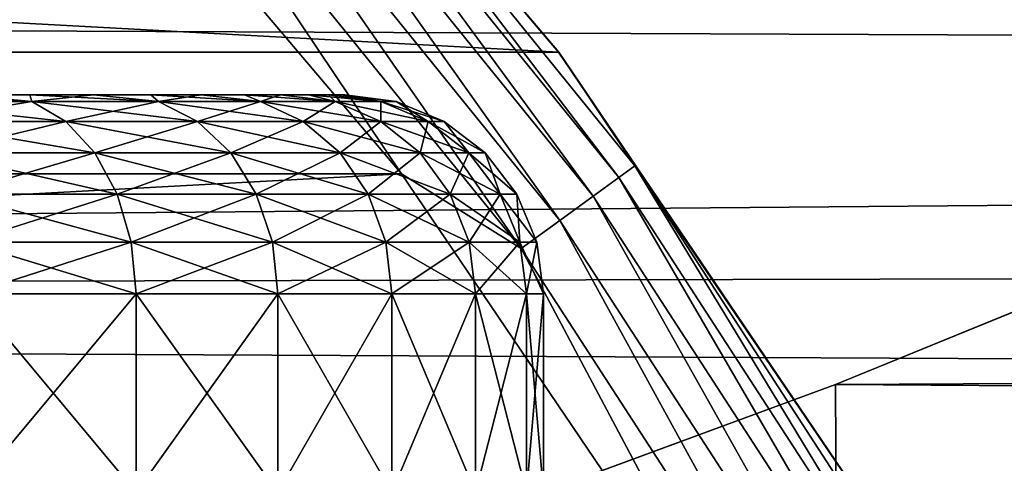
# Model space of a CAD drawing. Units: millimetres. Extents: x -107 to 147, y -45 to 32.
# Drawn here: x -52 to -47, y 17 to 19 of the extents above; entities that cross this region are included whole.
import ezdxf

# ---------------------------------------------------------------- set-up
doc = ezdxf.new("R2010")
doc.units = ezdxf.units.MM
doc.header["$LTSCALE"] = 81.481481
for name, color, linetype in [('112', 7, 'CONTINUOUS'), ('113', 7, 'CONTINUOUS'), ('14', 7, 'CONTINUOUS'), ('283', 7, 'CONTINUOUS'), ('284', 7, 'CONTINUOUS'), ('285', 7, 'CONTINUOUS'), ('287', 7, 'CONTINUOUS'), ('313', 7, 'CONTINUOUS'), ('84', 7, 'CONTINUOUS'), ('85', 7, 'CONTINUOUS'), ('86', 7, 'CONTINUOUS'), ('87', 7, 'CONTINUOUS'), ('9', 7, 'CONTINUOUS')]:
    doc.layers.add(name, color=color, linetype=linetype)

msp = doc.modelspace()

# ---------------------------------------------------------------- linework, layer by layer
at = {"layer": '112', "color": 7, "linetype": 'CONTINUOUS', "true_color": 0xaaaaaa}
for points in [[(-53.1218, 18.9662, 3.0627), (-52.7354, 19, 2.4135), (-52.3751, 18.9662, 2.4249), (-53.1218, 18.9662, 3.0627)], [(-52.7354, 19, 2.4135), (-52.3848, 19, 2.0627), (-52.3751, 18.9662, 2.4249), (-52.7354, 19, 2.4135)], [(-52.3848, 19, 2.0627), (-52.0643, 19, 1.6841), (-52.3751, 18.9662, 2.4249), (-52.3848, 19, 2.0627)], [(-52.3751, 18.9662, 2.4249), (-52.0643, 19, 1.6841), (-51.7373, 18.9662, 1.6782), (-52.3751, 18.9662, 2.4249)], [(-52.0643, 19, 1.6841), (-51.7761, 19, 1.2804), (-51.7373, 18.9662, 1.6782), (-52.0643, 19, 1.6841)], [(-51.7761, 19, 1.2804), (-51.5224, 19, 0.8542), (-51.7373, 18.9662, 1.6782), (-51.7761, 19, 1.2804)], [(-51.7373, 18.9662, 1.6782), (-51.5224, 19, 0.8542), (-51.2243, 18.9662, 0.841), (-51.7373, 18.9662, 1.6782)], [(-51.5224, 19, 0.8542), (-51.3046, 19, 0.4084), (-51.2243, 18.9662, 0.841), (-51.5224, 19, 0.8542)], [(-51.3046, 19, 0.4084), (-51.1245, 19, -0.0536), (-51.2243, 18.9662, 0.841), (-51.3046, 19, 0.4084)], [(-51.2243, 18.9662, 0.841), (-51.1245, 19, -0.0536), (-50.8485, 18.9662, -0.0662), (-51.2243, 18.9662, 0.841)], [(-51.1245, 19, -0.0536), (-50.9831, 19, -0.529), (-50.8485, 18.9662, -0.0662), (-51.1245, 19, -0.0536)], [(-50.9831, 19, -0.529), (-50.8815, 19, -1.0147), (-50.8485, 18.9662, -0.0662), (-50.9831, 19, -0.529)], [(-50.8815, 19, -1.0147), (-50.8203, 19, -1.5066), (-50.6192, 18.9662, -1.0211), (-50.8815, 19, -1.0147)], [(-50.8485, 18.9662, -0.0662), (-50.8815, 19, -1.0147), (-50.6192, 18.9662, -1.0211), (-50.8485, 18.9662, -0.0662)], [(-50.8203, 19, -1.5066), (-50.8, 19, -2), (-50.6192, 18.9662, -1.0211), (-50.8203, 19, -1.5066)], [(-50.6192, 18.9662, -1.0211), (-50.8, 19, -2), (-50.5422, 18.9662, -2), (-50.6192, 18.9662, -1.0211)], [(-53.1218, 18.9662, 3.0627), (-52.3751, 18.9662, 2.4249), (-52.9798, 18.8664, 3.2581), (-53.1218, 18.9662, 3.0627)], [(-52.9798, 18.8664, 3.2581), (-52.3751, 18.9662, 2.4249), (-52.2043, 18.8664, 2.5957), (-52.9798, 18.8664, 3.2581)], [(-52.3751, 18.9662, 2.4249), (-51.7373, 18.9662, 1.6782), (-52.2043, 18.8664, 2.5957), (-52.3751, 18.9662, 2.4249)], [(-52.2043, 18.8664, 2.5957), (-51.7373, 18.9662, 1.6782), (-51.5419, 18.8664, 1.8202), (-52.2043, 18.8664, 2.5957)], [(-51.7373, 18.9662, 1.6782), (-51.2243, 18.9662, 0.841), (-51.5419, 18.8664, 1.8202), (-51.7373, 18.9662, 1.6782)], [(-51.5419, 18.8664, 1.8202), (-51.2243, 18.9662, 0.841), (-51.0091, 18.8664, 0.9506), (-51.5419, 18.8664, 1.8202)], [(-51.2243, 18.9662, 0.841), (-50.8485, 18.9662, -0.0662), (-51.0091, 18.8664, 0.9506), (-51.2243, 18.9662, 0.841)], [(-51.0091, 18.8664, 0.9506), (-50.8485, 18.9662, -0.0662), (-50.6188, 18.8664, 0.0084), (-51.0091, 18.8664, 0.9506)], [(-50.8485, 18.9662, -0.0662), (-50.6192, 18.9662, -1.0211), (-50.6188, 18.8664, 0.0084), (-50.8485, 18.9662, -0.0662)], [(-50.6192, 18.9662, -1.0211), (-50.5422, 18.9662, -2), (-50.3807, 18.8664, -0.9833), (-50.6192, 18.9662, -1.0211)], [(-50.6188, 18.8664, 0.0084), (-50.6192, 18.9662, -1.0211), (-50.3807, 18.8664, -0.9833), (-50.6188, 18.8664, 0.0084)], [(-50.3807, 18.8664, -0.9833), (-50.5422, 18.9662, -2), (-50.3007, 18.8664, -2), (-50.3807, 18.8664, -0.9833)], [(-52.9798, 18.8664, 3.2581), (-52.2043, 18.8664, 2.5957), (-52.8579, 18.7075, 3.4259), (-52.9798, 18.8664, 3.2581)], [(-52.8579, 18.7075, 3.4259), (-52.2043, 18.8664, 2.5957), (-52.0576, 18.7075, 2.7424), (-52.8579, 18.7075, 3.4259)], [(-52.2043, 18.8664, 2.5957), (-51.5419, 18.8664, 1.8202), (-52.0576, 18.7075, 2.7424), (-52.2043, 18.8664, 2.5957)], [(-52.0576, 18.7075, 2.7424), (-51.5419, 18.8664, 1.8202), (-51.3741, 18.7075, 1.9421), (-52.0576, 18.7075, 2.7424)], [(-51.5419, 18.8664, 1.8202), (-51.0091, 18.8664, 0.9506), (-51.3741, 18.7075, 1.9421), (-51.5419, 18.8664, 1.8202)], [(-51.3741, 18.7075, 1.9421), (-51.0091, 18.8664, 0.9506), (-50.8243, 18.7075, 1.0448), (-51.3741, 18.7075, 1.9421)], [(-51.0091, 18.8664, 0.9506), (-50.6188, 18.8664, 0.0084), (-50.8243, 18.7075, 1.0448), (-51.0091, 18.8664, 0.9506)], [(-50.8243, 18.7075, 1.0448), (-50.6188, 18.8664, 0.0084), (-50.4215, 18.7075, 0.0725), (-50.8243, 18.7075, 1.0448)], [(-50.6188, 18.8664, 0.0084), (-50.3807, 18.8664, -0.9833), (-50.4215, 18.7075, 0.0725), (-50.6188, 18.8664, 0.0084)], [(-50.4215, 18.7075, 0.0725), (-50.3807, 18.8664, -0.9833), (-50.1758, 18.7075, -0.9508), (-50.4215, 18.7075, 0.0725)], [(-50.3807, 18.8664, -0.9833), (-50.3007, 18.8664, -2), (-50.1758, 18.7075, -0.9508), (-50.3807, 18.8664, -0.9833)], [(-50.1758, 18.7075, -0.9508), (-50.3007, 18.8664, -2), (-50.0933, 18.7075, -2), (-50.1758, 18.7075, -0.9508)], [(-52.8579, 18.7075, 3.4259), (-52.0576, 18.7075, 2.7424), (-52.7643, 18.5002, 3.5546), (-52.8579, 18.7075, 3.4259)], [(-52.7643, 18.5002, 3.5546), (-52.0576, 18.7075, 2.7424), (-51.9451, 18.5002, 2.8549), (-52.7643, 18.5002, 3.5546)], [(-52.0576, 18.7075, 2.7424), (-51.3741, 18.7075, 1.9421), (-51.9451, 18.5002, 2.8549), (-52.0576, 18.7075, 2.7424)], [(-51.9451, 18.5002, 2.8549), (-51.3741, 18.7075, 1.9421), (-51.2454, 18.5002, 2.0357), (-51.9451, 18.5002, 2.8549)], [(-51.3741, 18.7075, 1.9421), (-50.8243, 18.7075, 1.0448), (-51.2454, 18.5002, 2.0357), (-51.3741, 18.7075, 1.9421)], [(-51.2454, 18.5002, 2.0357), (-50.8243, 18.7075, 1.0448), (-50.6824, 18.5002, 1.1171), (-51.2454, 18.5002, 2.0357)], [(-50.8243, 18.7075, 1.0448), (-50.4215, 18.7075, 0.0725), (-50.6824, 18.5002, 1.1171), (-50.8243, 18.7075, 1.0448)], [(-50.6824, 18.5002, 1.1171), (-50.4215, 18.7075, 0.0725), (-50.2701, 18.5002, 0.1217), (-50.6824, 18.5002, 1.1171)], [(-50.4215, 18.7075, 0.0725), (-50.1758, 18.7075, -0.9508), (-50.2701, 18.5002, 0.1217), (-50.4215, 18.7075, 0.0725)], [(-50.2701, 18.5002, 0.1217), (-50.1758, 18.7075, -0.9508), (-50.0186, 18.5002, -0.9259), (-50.2701, 18.5002, 0.1217)], [(-50.1758, 18.7075, -0.9508), (-50.0933, 18.7075, -2), (-50.0186, 18.5002, -0.9259), (-50.1758, 18.7075, -0.9508)], [(-50.0186, 18.5002, -0.9259), (-50.0933, 18.7075, -2), (-49.9341, 18.5002, -2), (-50.0186, 18.5002, -0.9259)], [(-52.7643, 18.5002, 3.5546), (-51.9451, 18.5002, 2.8549), (-52.7055, 18.2588, 3.6356), (-52.7643, 18.5002, 3.5546)], [(-52.7055, 18.2588, 3.6356), (-51.9451, 18.5002, 2.8549), (-51.8743, 18.2588, 2.9257), (-52.7055, 18.2588, 3.6356)], [(-51.9451, 18.5002, 2.8549), (-51.2454, 18.5002, 2.0357), (-51.8743, 18.2588, 2.9257), (-51.9451, 18.5002, 2.8549)], [(-51.8743, 18.2588, 2.9257), (-51.2454, 18.5002, 2.0357), (-51.1644, 18.2588, 2.0945), (-51.8743, 18.2588, 2.9257)], [(-51.2454, 18.5002, 2.0357), (-50.6824, 18.5002, 1.1171), (-51.1644, 18.2588, 2.0945), (-51.2454, 18.5002, 2.0357)], [(-51.1644, 18.2588, 2.0945), (-50.6824, 18.5002, 1.1171), (-50.5933, 18.2588, 1.1625), (-51.1644, 18.2588, 2.0945)], [(-50.6824, 18.5002, 1.1171), (-50.2701, 18.5002, 0.1217), (-50.5933, 18.2588, 1.1625), (-50.6824, 18.5002, 1.1171)], [(-50.5933, 18.2588, 1.1625), (-50.2701, 18.5002, 0.1217), (-50.175, 18.2588, 0.1526), (-50.5933, 18.2588, 1.1625)], [(-50.2701, 18.5002, 0.1217), (-50.0186, 18.5002, -0.9259), (-50.175, 18.2588, 0.1526), (-50.2701, 18.5002, 0.1217)], [(-50.175, 18.2588, 0.1526), (-50.0186, 18.5002, -0.9259), (-49.9198, 18.2588, -0.9103), (-50.175, 18.2588, 0.1526)], [(-50.0186, 18.5002, -0.9259), (-49.9341, 18.5002, -2), (-49.9198, 18.2588, -0.9103), (-50.0186, 18.5002, -0.9259)], [(-49.9198, 18.2588, -0.9103), (-49.9341, 18.5002, -2), (-49.8341, 18.2588, -2), (-49.9198, 18.2588, -0.9103)], [(-52.6855, 18, 3.6631), (-52.7055, 18.2588, 3.6356), (-51.8743, 18.2588, 2.9257), (-52.6855, 18, 3.6631)], [(-51.8503, 18, 2.9497), (-52.6855, 18, 3.6631), (-51.8743, 18.2588, 2.9257), (-51.8503, 18, 2.9497)], [(-51.8503, 18, 2.9497), (-51.8743, 18.2588, 2.9257), (-51.1644, 18.2588, 2.0945), (-51.8503, 18, 2.9497)], [(-51.1369, 18, 2.1145), (-51.8503, 18, 2.9497), (-51.1644, 18.2588, 2.0945), (-51.1369, 18, 2.1145)], [(-51.1369, 18, 2.1145), (-51.1644, 18.2588, 2.0945), (-50.5933, 18.2588, 1.1625), (-51.1369, 18, 2.1145)], [(-50.563, 18, 1.1779), (-51.1369, 18, 2.1145), (-50.5933, 18.2588, 1.1625), (-50.563, 18, 1.1779)], [(-50.563, 18, 1.1779), (-50.5933, 18.2588, 1.1625), (-50.175, 18.2588, 0.1526), (-50.563, 18, 1.1779)], [(-50.1426, 18, 0.1631), (-50.563, 18, 1.1779), (-50.175, 18.2588, 0.1526), (-50.1426, 18, 0.1631)], [(-50.1426, 18, 0.1631), (-50.175, 18.2588, 0.1526), (-49.9198, 18.2588, -0.9103), (-50.1426, 18, 0.1631)], [(-49.8862, 18, -0.905), (-50.1426, 18, 0.1631), (-49.9198, 18.2588, -0.9103), (-49.8862, 18, -0.905)], [(-49.8862, 18, -0.905), (-49.9198, 18.2588, -0.9103), (-49.8341, 18.2588, -2), (-49.8862, 18, -0.905)], [(-49.8, 18, -2), (-49.8862, 18, -0.905), (-49.8341, 18.2588, -2), (-49.8, 18, -2)]]:
    msp.add_3dface(points, dxfattribs=at)
at = {"layer": '113', "color": 7, "linetype": 'CONTINUOUS', "true_color": 0xaaaaaa}
for points in [[(-52.3751, 18.9662, -6.4249), (-53.1139, 19, -6.7342), (-53.1218, 18.9662, -7.0627), (-52.3751, 18.9662, -6.4249)], [(-52.7354, 19, -6.4135), (-53.1139, 19, -6.7342), (-52.3751, 18.9662, -6.4249), (-52.7354, 19, -6.4135)], [(-52.3848, 19, -6.0627), (-52.7354, 19, -6.4135), (-52.3751, 18.9662, -6.4249), (-52.3848, 19, -6.0627)], [(-52.0643, 19, -5.6841), (-52.3848, 19, -6.0627), (-51.7373, 18.9662, -5.6782), (-52.0643, 19, -5.6841)], [(-51.7373, 18.9662, -5.6782), (-52.3848, 19, -6.0627), (-52.3751, 18.9662, -6.4249), (-51.7373, 18.9662, -5.6782)], [(-51.7761, 19, -5.2804), (-52.0643, 19, -5.6841), (-51.7373, 18.9662, -5.6782), (-51.7761, 19, -5.2804)], [(-51.5224, 19, -4.8542), (-51.7761, 19, -5.2804), (-51.2243, 18.9662, -4.841), (-51.5224, 19, -4.8542)], [(-51.2243, 18.9662, -4.841), (-51.7761, 19, -5.2804), (-51.7373, 18.9662, -5.6782), (-51.2243, 18.9662, -4.841)], [(-51.3046, 19, -4.4084), (-51.5224, 19, -4.8542), (-51.2243, 18.9662, -4.841), (-51.3046, 19, -4.4084)], [(-51.1245, 19, -3.9464), (-51.3046, 19, -4.4084), (-50.8485, 18.9662, -3.9338), (-51.1245, 19, -3.9464)], [(-50.8485, 18.9662, -3.9338), (-51.3046, 19, -4.4084), (-51.2243, 18.9662, -4.841), (-50.8485, 18.9662, -3.9338)], [(-50.9831, 19, -3.471), (-51.1245, 19, -3.9464), (-50.8485, 18.9662, -3.9338), (-50.9831, 19, -3.471)], [(-50.8815, 19, -2.9853), (-50.9831, 19, -3.471), (-50.6192, 18.9662, -2.9789), (-50.8815, 19, -2.9853)], [(-50.6192, 18.9662, -2.9789), (-50.9831, 19, -3.471), (-50.8485, 18.9662, -3.9338), (-50.6192, 18.9662, -2.9789)], [(-50.8203, 19, -2.4934), (-50.8815, 19, -2.9853), (-50.6192, 18.9662, -2.9789), (-50.8203, 19, -2.4934)], [(-50.8, 19, -2), (-50.8203, 19, -2.4934), (-50.5422, 18.9662, -2), (-50.8, 19, -2)], [(-50.5422, 18.9662, -2), (-50.8203, 19, -2.4934), (-50.6192, 18.9662, -2.9789), (-50.5422, 18.9662, -2)], [(-52.3751, 18.9662, -6.4249), (-53.1218, 18.9662, -7.0627), (-52.2043, 18.8664, -6.5957), (-52.3751, 18.9662, -6.4249)], [(-52.2043, 18.8664, -6.5957), (-53.1218, 18.9662, -7.0627), (-52.9798, 18.8664, -7.2581), (-52.2043, 18.8664, -6.5957)], [(-51.7373, 18.9662, -5.6782), (-52.3751, 18.9662, -6.4249), (-51.5419, 18.8664, -5.8202), (-51.7373, 18.9662, -5.6782)], [(-51.5419, 18.8664, -5.8202), (-52.3751, 18.9662, -6.4249), (-52.2043, 18.8664, -6.5957), (-51.5419, 18.8664, -5.8202)], [(-51.2243, 18.9662, -4.841), (-51.7373, 18.9662, -5.6782), (-51.0091, 18.8664, -4.9506), (-51.2243, 18.9662, -4.841)], [(-51.0091, 18.8664, -4.9506), (-51.7373, 18.9662, -5.6782), (-51.5419, 18.8664, -5.8202), (-51.0091, 18.8664, -4.9506)], [(-50.8485, 18.9662, -3.9338), (-51.2243, 18.9662, -4.841), (-50.6188, 18.8664, -4.0084), (-50.8485, 18.9662, -3.9338)], [(-50.6188, 18.8664, -4.0084), (-51.2243, 18.9662, -4.841), (-51.0091, 18.8664, -4.9506), (-50.6188, 18.8664, -4.0084)], [(-50.6192, 18.9662, -2.9789), (-50.8485, 18.9662, -3.9338), (-50.3807, 18.8664, -3.0167), (-50.6192, 18.9662, -2.9789)], [(-50.3807, 18.8664, -3.0167), (-50.8485, 18.9662, -3.9338), (-50.6188, 18.8664, -4.0084), (-50.3807, 18.8664, -3.0167)], [(-50.3007, 18.8664, -2), (-50.5422, 18.9662, -2), (-50.6192, 18.9662, -2.9789), (-50.3007, 18.8664, -2)], [(-50.3007, 18.8664, -2), (-50.6192, 18.9662, -2.9789), (-50.3807, 18.8664, -3.0167), (-50.3007, 18.8664, -2)], [(-52.2043, 18.8664, -6.5957), (-52.9798, 18.8664, -7.2581), (-52.0576, 18.7075, -6.7424), (-52.2043, 18.8664, -6.5957)], [(-52.0576, 18.7075, -6.7424), (-52.9798, 18.8664, -7.2581), (-52.8579, 18.7075, -7.4259), (-52.0576, 18.7075, -6.7424)], [(-51.5419, 18.8664, -5.8202), (-52.2043, 18.8664, -6.5957), (-51.3741, 18.7075, -5.9421), (-51.5419, 18.8664, -5.8202)], [(-51.3741, 18.7075, -5.9421), (-52.2043, 18.8664, -6.5957), (-52.0576, 18.7075, -6.7424), (-51.3741, 18.7075, -5.9421)], [(-51.0091, 18.8664, -4.9506), (-51.5419, 18.8664, -5.8202), (-50.8243, 18.7075, -5.0448), (-51.0091, 18.8664, -4.9506)], [(-50.8243, 18.7075, -5.0448), (-51.5419, 18.8664, -5.8202), (-51.3741, 18.7075, -5.9421), (-50.8243, 18.7075, -5.0448)], [(-50.6188, 18.8664, -4.0084), (-51.0091, 18.8664, -4.9506), (-50.4215, 18.7075, -4.0725), (-50.6188, 18.8664, -4.0084)], [(-50.4215, 18.7075, -4.0725), (-51.0091, 18.8664, -4.9506), (-50.8243, 18.7075, -5.0448), (-50.4215, 18.7075, -4.0725)], [(-50.3807, 18.8664, -3.0167), (-50.6188, 18.8664, -4.0084), (-50.1758, 18.7075, -3.0492), (-50.3807, 18.8664, -3.0167)], [(-50.1758, 18.7075, -3.0492), (-50.6188, 18.8664, -4.0084), (-50.4215, 18.7075, -4.0725), (-50.1758, 18.7075, -3.0492)], [(-50.0933, 18.7075, -2), (-50.3007, 18.8664, -2), (-50.3807, 18.8664, -3.0167), (-50.0933, 18.7075, -2)], [(-50.0933, 18.7075, -2), (-50.3807, 18.8664, -3.0167), (-50.1758, 18.7075, -3.0492), (-50.0933, 18.7075, -2)], [(-52.0576, 18.7075, -6.7424), (-52.8579, 18.7075, -7.4259), (-51.9451, 18.5002, -6.8549), (-52.0576, 18.7075, -6.7424)], [(-51.9451, 18.5002, -6.8549), (-52.8579, 18.7075, -7.4259), (-52.7643, 18.5002, -7.5546), (-51.9451, 18.5002, -6.8549)], [(-51.3741, 18.7075, -5.9421), (-52.0576, 18.7075, -6.7424), (-51.2454, 18.5002, -6.0357), (-51.3741, 18.7075, -5.9421)], [(-51.2454, 18.5002, -6.0357), (-52.0576, 18.7075, -6.7424), (-51.9451, 18.5002, -6.8549), (-51.2454, 18.5002, -6.0357)], [(-50.8243, 18.7075, -5.0448), (-51.3741, 18.7075, -5.9421), (-50.6824, 18.5002, -5.1171), (-50.8243, 18.7075, -5.0448)], [(-50.6824, 18.5002, -5.1171), (-51.3741, 18.7075, -5.9421), (-51.2454, 18.5002, -6.0357), (-50.6824, 18.5002, -5.1171)], [(-50.4215, 18.7075, -4.0725), (-50.8243, 18.7075, -5.0448), (-50.2701, 18.5002, -4.1217), (-50.4215, 18.7075, -4.0725)], [(-50.2701, 18.5002, -4.1217), (-50.8243, 18.7075, -5.0448), (-50.6824, 18.5002, -5.1171), (-50.2701, 18.5002, -4.1217)], [(-50.1758, 18.7075, -3.0492), (-50.4215, 18.7075, -4.0725), (-50.0186, 18.5002, -3.0741), (-50.1758, 18.7075, -3.0492)], [(-50.0186, 18.5002, -3.0741), (-50.4215, 18.7075, -4.0725), (-50.2701, 18.5002, -4.1217), (-50.0186, 18.5002, -3.0741)], [(-49.9341, 18.5002, -2), (-50.0933, 18.7075, -2), (-50.1758, 18.7075, -3.0492), (-49.9341, 18.5002, -2)], [(-49.9341, 18.5002, -2), (-50.1758, 18.7075, -3.0492), (-50.0186, 18.5002, -3.0741), (-49.9341, 18.5002, -2)], [(-51.9451, 18.5002, -6.8549), (-52.7643, 18.5002, -7.5546), (-51.8743, 18.2588, -6.9257), (-51.9451, 18.5002, -6.8549)], [(-51.8743, 18.2588, -6.9257), (-52.7643, 18.5002, -7.5546), (-52.7055, 18.2588, -7.6356), (-51.8743, 18.2588, -6.9257)], [(-51.2454, 18.5002, -6.0357), (-51.9451, 18.5002, -6.8549), (-51.1644, 18.2588, -6.0945), (-51.2454, 18.5002, -6.0357)], [(-51.1644, 18.2588, -6.0945), (-51.9451, 18.5002, -6.8549), (-51.8743, 18.2588, -6.9257), (-51.1644, 18.2588, -6.0945)], [(-50.6824, 18.5002, -5.1171), (-51.2454, 18.5002, -6.0357), (-50.5933, 18.2588, -5.1625), (-50.6824, 18.5002, -5.1171)], [(-50.5933, 18.2588, -5.1625), (-51.2454, 18.5002, -6.0357), (-51.1644, 18.2588, -6.0945), (-50.5933, 18.2588, -5.1625)], [(-50.2701, 18.5002, -4.1217), (-50.6824, 18.5002, -5.1171), (-50.175, 18.2588, -4.1526), (-50.2701, 18.5002, -4.1217)], [(-50.175, 18.2588, -4.1526), (-50.6824, 18.5002, -5.1171), (-50.5933, 18.2588, -5.1625), (-50.175, 18.2588, -4.1526)], [(-50.0186, 18.5002, -3.0741), (-50.2701, 18.5002, -4.1217), (-49.9198, 18.2588, -3.0897), (-50.0186, 18.5002, -3.0741)], [(-49.9198, 18.2588, -3.0897), (-50.2701, 18.5002, -4.1217), (-50.175, 18.2588, -4.1526), (-49.9198, 18.2588, -3.0897)], [(-49.8341, 18.2588, -2), (-49.9341, 18.5002, -2), (-50.0186, 18.5002, -3.0741), (-49.8341, 18.2588, -2)], [(-49.8341, 18.2588, -2), (-50.0186, 18.5002, -3.0741), (-49.9198, 18.2588, -3.0897), (-49.8341, 18.2588, -2)], [(-52.6855, 18, -7.6631), (-51.8503, 18, -6.9497), (-52.7055, 18.2588, -7.6356), (-52.6855, 18, -7.6631)], [(-51.8503, 18, -6.9497), (-51.8743, 18.2588, -6.9257), (-52.7055, 18.2588, -7.6356), (-51.8503, 18, -6.9497)], [(-51.8503, 18, -6.9497), (-51.1369, 18, -6.1145), (-51.8743, 18.2588, -6.9257), (-51.8503, 18, -6.9497)], [(-51.1369, 18, -6.1145), (-51.1644, 18.2588, -6.0945), (-51.8743, 18.2588, -6.9257), (-51.1369, 18, -6.1145)], [(-51.1369, 18, -6.1145), (-50.563, 18, -5.1779), (-51.1644, 18.2588, -6.0945), (-51.1369, 18, -6.1145)], [(-50.563, 18, -5.1779), (-50.5933, 18.2588, -5.1625), (-51.1644, 18.2588, -6.0945), (-50.563, 18, -5.1779)], [(-50.563, 18, -5.1779), (-50.1426, 18, -4.1631), (-50.5933, 18.2588, -5.1625), (-50.563, 18, -5.1779)], [(-50.1426, 18, -4.1631), (-50.175, 18.2588, -4.1526), (-50.5933, 18.2588, -5.1625), (-50.1426, 18, -4.1631)], [(-50.1426, 18, -4.1631), (-49.8862, 18, -3.095), (-50.175, 18.2588, -4.1526), (-50.1426, 18, -4.1631)], [(-49.8862, 18, -3.095), (-49.9198, 18.2588, -3.0897), (-50.175, 18.2588, -4.1526), (-49.8862, 18, -3.095)], [(-49.8862, 18, -3.095), (-49.8, 18, -2), (-49.9198, 18.2588, -3.0897), (-49.8862, 18, -3.095)], [(-49.8, 18, -2), (-49.8341, 18.2588, -2), (-49.9198, 18.2588, -3.0897), (-49.8, 18, -2)]]:
    msp.add_3dface(points, dxfattribs=at)
at = {"layer": '14', "color": 7, "linetype": 'CONTINUOUS', "true_color": 0xaaaaaa}
for points in [[(106, 22.1034, -6.3594), (-106, 13, -38), (-106, 22.1034, -6.3594), (106, 22.1034, -6.3594)], [(-106, 13, -38), (106, 22.1034, -6.3594), (0, 13, -38), (-106, 13, -38)]]:
    msp.add_3dface(points, dxfattribs=at)
at = {"layer": '283', "color": 7, "linetype": 'CONTINUOUS', "true_color": 0xaaaaaa}
for points in [[(-52.6702, 21.1411, -53.5), (-99.4852, 18.6021, -53.5), (-50.5148, 18.6021, -53.5), (-52.6702, 21.1411, -53.5)], [(-99.4852, 18.6021, -53.5), (-101.3535, 15.8448, -53.5), (-50.5148, 18.6021, -53.5), (-99.4852, 18.6021, -53.5)], [(-50.5148, 18.6021, -53.5), (-101.3535, 15.8448, -53.5), (-48.6465, 15.8448, -53.5), (-50.5148, 18.6021, -53.5)]]:
    msp.add_3dface(points, dxfattribs=at)
at = {"layer": '284', "color": 7, "linetype": 'CONTINUOUS', "true_color": 0xaaaaaa}
for points in [[(-98.0503, 21.8345, -73.5), (-49.7241, 19.2143, -73.5), (-100.2759, 19.2143, -73.5), (-98.0503, 21.8345, -73.5)], [(-51.9497, 21.8345, -73.5), (-49.7241, 19.2143, -73.5), (-98.0503, 21.8345, -73.5), (-51.9497, 21.8345, -73.5)], [(-100.2759, 19.2143, -73.5), (-47.7948, 16.3688, -73.5), (-102.2052, 16.3688, -73.5), (-100.2759, 19.2143, -73.5)], [(-49.7241, 19.2143, -73.5), (-47.7948, 16.3688, -73.5), (-100.2759, 19.2143, -73.5), (-49.7241, 19.2143, -73.5)]]:
    msp.add_3dface(points, dxfattribs=at)
at = {"layer": '285', "color": 7, "linetype": 'CONTINUOUS', "true_color": 0xaaaaaa}
for points in [[(-49.7241, 19.2143, -73.5), (-51.9497, 21.8345, -73.5), (-49.724, 19.2143, -54.5), (-49.7241, 19.2143, -73.5)], [(-49.724, 19.2143, -54.5), (-51.9497, 21.8345, -73.5), (-51.9496, 21.8345, -54.5), (-49.724, 19.2143, -54.5)], [(-47.7948, 16.3688, -73.5), (-49.7241, 19.2143, -73.5), (-47.7948, 16.3688, -54.5), (-47.7948, 16.3688, -73.5)], [(-47.7948, 16.3688, -54.5), (-49.7241, 19.2143, -73.5), (-49.724, 19.2143, -54.5), (-47.7948, 16.3688, -54.5)]]:
    msp.add_3dface(points, dxfattribs=at)
at = {"layer": '287', "color": 7, "linetype": 'CONTINUOUS', "true_color": 0xaaaaaa}
for points in [[(-49.724, 19.2143, -54.5), (-51.9496, 21.8345, -54.5), (-51.4303, 21.2223, -54.2422), (-49.724, 19.2143, -54.5)], [(-51.5044, 21.1555, -54.0007), (-49.4218, 18.5837, -54.0007), (-51.4303, 21.2223, -54.2422), (-51.5044, 21.1555, -54.0007)], [(-49.724, 19.2143, -54.5), (-51.4303, 21.2223, -54.2422), (-49.3411, 18.6423, -54.2422), (-49.724, 19.2143, -54.5)], [(-51.4303, 21.2223, -54.2422), (-49.4218, 18.5837, -54.0007), (-49.3411, 18.6423, -54.2422), (-51.4303, 21.2223, -54.2422)], [(-51.6225, 21.0492, -53.7933), (-49.5504, 18.4902, -53.7933), (-51.5044, 21.1555, -54.0007), (-51.6225, 21.0492, -53.7933)], [(-51.5044, 21.1555, -54.0007), (-49.5504, 18.4902, -53.7933), (-49.4218, 18.5837, -54.0007), (-51.5044, 21.1555, -54.0007)], [(-52.6702, 21.1411, -53.5), (-50.5148, 18.6021, -53.5), (-51.956, 20.7489, -53.5341), (-52.6702, 21.1411, -53.5)], [(-51.7766, 20.9105, -53.6341), (-49.718, 18.3684, -53.6341), (-51.6225, 21.0492, -53.7933), (-51.7766, 20.9105, -53.6341)], [(-51.6225, 21.0492, -53.7933), (-49.718, 18.3684, -53.6341), (-49.5504, 18.4902, -53.7933), (-51.6225, 21.0492, -53.7933)], [(-51.956, 20.7489, -53.5341), (-49.9133, 18.2265, -53.5341), (-51.7766, 20.9105, -53.6341), (-51.956, 20.7489, -53.5341)], [(-51.7766, 20.9105, -53.6341), (-49.9133, 18.2265, -53.5341), (-49.718, 18.3684, -53.6341), (-51.7766, 20.9105, -53.6341)], [(-51.956, 20.7489, -53.5341), (-50.5148, 18.6021, -53.5), (-49.9133, 18.2265, -53.5341), (-51.956, 20.7489, -53.5341)], [(-47.7948, 16.3688, -54.5), (-49.724, 19.2143, -54.5), (-49.3411, 18.6423, -54.2422), (-47.7948, 16.3688, -54.5)], [(-49.4218, 18.5837, -54.0007), (-47.6194, 15.8082, -54.0007), (-49.3411, 18.6423, -54.2422), (-49.4218, 18.5837, -54.0007)], [(-47.7948, 16.3688, -54.5), (-49.3411, 18.6423, -54.2422), (-47.533, 15.8581, -54.2422), (-47.7948, 16.3688, -54.5)], [(-49.3411, 18.6423, -54.2422), (-47.6194, 15.8082, -54.0007), (-47.533, 15.8581, -54.2422), (-49.3411, 18.6423, -54.2422)], [(-50.5148, 18.6021, -53.5), (-48.6465, 15.8448, -53.5), (-49.9133, 18.2265, -53.5341), (-50.5148, 18.6021, -53.5)], [(-49.5504, 18.4902, -53.7933), (-47.757, 15.7287, -53.7933), (-49.4218, 18.5837, -54.0007), (-49.5504, 18.4902, -53.7933)], [(-49.4218, 18.5837, -54.0007), (-47.757, 15.7287, -53.7933), (-47.6194, 15.8082, -54.0007), (-49.4218, 18.5837, -54.0007)], [(-49.718, 18.3684, -53.6341), (-47.9365, 15.6251, -53.6341), (-49.5504, 18.4902, -53.7933), (-49.718, 18.3684, -53.6341)], [(-49.5504, 18.4902, -53.7933), (-47.9365, 15.6251, -53.6341), (-47.757, 15.7287, -53.7933), (-49.5504, 18.4902, -53.7933)], [(-49.9133, 18.2265, -53.5341), (-48.1456, 15.5044, -53.5341), (-49.718, 18.3684, -53.6341), (-49.9133, 18.2265, -53.5341)], [(-49.718, 18.3684, -53.6341), (-48.1456, 15.5044, -53.5341), (-47.9365, 15.6251, -53.6341), (-49.718, 18.3684, -53.6341)], [(-49.9133, 18.2265, -53.5341), (-48.6465, 15.8448, -53.5), (-48.1456, 15.5044, -53.5341), (-49.9133, 18.2265, -53.5341)]]:
    msp.add_3dface(points, dxfattribs=at)
at = {"layer": '313', "color": 7, "linetype": 'CONTINUOUS', "true_color": 0xaaaaaa}
for points in [[(-48.3306, 17.5437, 8.5128), (-47.0671, 18.0596, 7.3552), (21.8, 17.9064, 7.7207), (-48.3306, 17.5437, 8.5128)], [(21.8, 17.0294, 9.5), (-48.3306, 17.5437, 8.5128), (21.8, 17.9064, 7.7207), (21.8, 17.0294, 9.5)], [(-49.7289, 17.0294, 9.5), (-48.3306, 17.5437, 8.5128), (21.8, 17.0294, 9.5), (-49.7289, 17.0294, 9.5)]]:
    msp.add_3dface(points, dxfattribs=at)
at = {"layer": '84', "color": 7, "linetype": 'CONTINUOUS', "true_color": 0xaaaaaa}
for points in [[(-47.0671, 18.0596, 7.3552), (-48.3306, 17.5437, 8.5128), (-48.2929, 10, 8.4823), (-47.0671, 18.0596, 7.3552)], [(-47.0014, 10, 7.2864), (-47.0671, 18.0596, 7.3552), (-48.2929, 10, 8.4823), (-47.0014, 10, 7.2864)], [(-48.3306, 17.5437, 8.5128), (-49.7289, 17.0294, 9.5), (-48.2929, 10, 8.4823), (-48.3306, 17.5437, 8.5128)]]:
    msp.add_3dface(points, dxfattribs=at)
at = {"layer": '85', "color": 7, "linetype": 'CONTINUOUS', "true_color": 0xaaaaaa}
for points in [[(-62.7797, 19, -2.4934), (-50.8, 19, -2), (-62.8, 19, -2), (-62.7797, 19, -2.4934)], [(-62.8, 19, -2), (-50.8, 19, -2), (-50.8203, 19, -1.5066), (-62.8, 19, -2)], [(-62.7797, 19, -1.5066), (-62.8, 19, -2), (-50.8203, 19, -1.5066), (-62.7797, 19, -1.5066)], [(-50.8203, 19, -2.4934), (-50.8, 19, -2), (-62.7797, 19, -2.4934), (-50.8203, 19, -2.4934)], [(-62.7185, 19, -2.9853), (-50.8203, 19, -2.4934), (-62.7797, 19, -2.4934), (-62.7185, 19, -2.9853)], [(-62.7185, 19, -1.0147), (-62.7797, 19, -1.5066), (-50.8815, 19, -1.0147), (-62.7185, 19, -1.0147)], [(-50.8815, 19, -1.0147), (-62.7797, 19, -1.5066), (-50.8203, 19, -1.5066), (-50.8815, 19, -1.0147)], [(-50.8815, 19, -2.9853), (-50.8203, 19, -2.4934), (-62.7185, 19, -2.9853), (-50.8815, 19, -2.9853)], [(-62.6169, 19, -3.471), (-50.8815, 19, -2.9853), (-62.7185, 19, -2.9853), (-62.6169, 19, -3.471)], [(-62.6169, 19, -0.529), (-62.7185, 19, -1.0147), (-50.9831, 19, -0.529), (-62.6169, 19, -0.529)], [(-50.9831, 19, -0.529), (-62.7185, 19, -1.0147), (-50.8815, 19, -1.0147), (-50.9831, 19, -0.529)], [(-50.9831, 19, -3.471), (-50.8815, 19, -2.9853), (-62.6169, 19, -3.471), (-50.9831, 19, -3.471)], [(-62.4755, 19, -3.9464), (-50.9831, 19, -3.471), (-62.6169, 19, -3.471), (-62.4755, 19, -3.9464)], [(-62.4755, 19, -0.0536), (-62.6169, 19, -0.529), (-51.1245, 19, -0.0536), (-62.4755, 19, -0.0536)], [(-51.1245, 19, -0.0536), (-62.6169, 19, -0.529), (-50.9831, 19, -0.529), (-51.1245, 19, -0.0536)], [(-51.1245, 19, -3.9464), (-50.9831, 19, -3.471), (-62.4755, 19, -3.9464), (-51.1245, 19, -3.9464)], [(-62.2954, 19, -4.4084), (-51.1245, 19, -3.9464), (-62.4755, 19, -3.9464), (-62.2954, 19, -4.4084)], [(-62.2954, 19, 0.4084), (-62.4755, 19, -0.0536), (-51.3046, 19, 0.4084), (-62.2954, 19, 0.4084)], [(-51.3046, 19, 0.4084), (-62.4755, 19, -0.0536), (-51.1245, 19, -0.0536), (-51.3046, 19, 0.4084)], [(-51.3046, 19, -4.4084), (-51.1245, 19, -3.9464), (-62.2954, 19, -4.4084), (-51.3046, 19, -4.4084)], [(-62.0776, 19, -4.8542), (-51.3046, 19, -4.4084), (-62.2954, 19, -4.4084), (-62.0776, 19, -4.8542)], [(-62.0776, 19, 0.8542), (-62.2954, 19, 0.4084), (-51.5224, 19, 0.8542), (-62.0776, 19, 0.8542)], [(-51.5224, 19, 0.8542), (-62.2954, 19, 0.4084), (-51.3046, 19, 0.4084), (-51.5224, 19, 0.8542)], [(-51.5224, 19, -4.8542), (-51.3046, 19, -4.4084), (-62.0776, 19, -4.8542), (-51.5224, 19, -4.8542)], [(-61.8239, 19, -5.2804), (-51.5224, 19, -4.8542), (-62.0776, 19, -4.8542), (-61.8239, 19, -5.2804)], [(-61.8239, 19, 1.2804), (-62.0776, 19, 0.8542), (-51.7761, 19, 1.2804), (-61.8239, 19, 1.2804)], [(-51.7761, 19, 1.2804), (-62.0776, 19, 0.8542), (-51.5224, 19, 0.8542), (-51.7761, 19, 1.2804)], [(-51.7761, 19, -5.2804), (-51.5224, 19, -4.8542), (-61.8239, 19, -5.2804), (-51.7761, 19, -5.2804)], [(-61.5357, 19, -5.6841), (-51.7761, 19, -5.2804), (-61.8239, 19, -5.2804), (-61.5357, 19, -5.6841)], [(-61.5357, 19, 1.6841), (-61.8239, 19, 1.2804), (-52.0643, 19, 1.6841), (-61.5357, 19, 1.6841)], [(-52.0643, 19, 1.6841), (-61.8239, 19, 1.2804), (-51.7761, 19, 1.2804), (-52.0643, 19, 1.6841)], [(-52.0643, 19, -5.6841), (-51.7761, 19, -5.2804), (-61.5357, 19, -5.6841), (-52.0643, 19, -5.6841)], [(-61.2152, 19, -6.0627), (-52.0643, 19, -5.6841), (-61.5357, 19, -5.6841), (-61.2152, 19, -6.0627)], [(-61.2152, 19, 2.0627), (-61.5357, 19, 1.6841), (-52.3848, 19, 2.0627), (-61.2152, 19, 2.0627)], [(-52.3848, 19, 2.0627), (-61.5357, 19, 1.6841), (-52.0643, 19, 1.6841), (-52.3848, 19, 2.0627)], [(-52.3848, 19, -6.0627), (-52.0643, 19, -5.6841), (-61.2152, 19, -6.0627), (-52.3848, 19, -6.0627)], [(-60.8646, 19, -6.4135), (-52.3848, 19, -6.0627), (-61.2152, 19, -6.0627), (-60.8646, 19, -6.4135)], [(-52.7354, 19, 2.4135), (-61.2152, 19, 2.0627), (-52.3848, 19, 2.0627), (-52.7354, 19, 2.4135)], [(-52.7354, 19, -6.4135), (-52.3848, 19, -6.0627), (-60.8646, 19, -6.4135), (-52.7354, 19, -6.4135)]]:
    msp.add_3dface(points, dxfattribs=at)
at = {"layer": '86', "color": 7, "linetype": 'CONTINUOUS', "true_color": 0xaaaaaa}
for points in [[(-51.8503, 18, 2.9497), (-52.6854, 17, 3.6631), (-52.6855, 18, 3.6631), (-51.8503, 18, 2.9497)], [(-51.8503, 17, 2.9498), (-52.6854, 17, 3.6631), (-51.8503, 18, 2.9497), (-51.8503, 17, 2.9498)], [(-51.1369, 17, 2.1145), (-51.8503, 17, 2.9498), (-51.1369, 18, 2.1145), (-51.1369, 17, 2.1145)], [(-51.1369, 18, 2.1145), (-51.8503, 17, 2.9498), (-51.8503, 18, 2.9497), (-51.1369, 18, 2.1145)], [(-50.563, 17, 1.178), (-51.1369, 17, 2.1145), (-50.563, 18, 1.1779), (-50.563, 17, 1.178)], [(-50.563, 18, 1.1779), (-51.1369, 17, 2.1145), (-51.1369, 18, 2.1145), (-50.563, 18, 1.1779)], [(-50.1426, 17, 0.1631), (-50.563, 17, 1.178), (-50.1426, 18, 0.1631), (-50.1426, 17, 0.1631)], [(-50.1426, 18, 0.1631), (-50.563, 17, 1.178), (-50.563, 18, 1.1779), (-50.1426, 18, 0.1631)], [(-49.8862, 17, -0.905), (-50.1426, 17, 0.1631), (-49.8862, 18, -0.905), (-49.8862, 17, -0.905)], [(-49.8862, 18, -0.905), (-50.1426, 17, 0.1631), (-50.1426, 18, 0.1631), (-49.8862, 18, -0.905)], [(-49.8, 17, -2), (-49.8862, 17, -0.905), (-49.8, 18, -2), (-49.8, 17, -2)], [(-49.8, 18, -2), (-49.8862, 17, -0.905), (-49.8862, 18, -0.905), (-49.8, 18, -2)]]:
    msp.add_3dface(points, dxfattribs=at)
at = {"layer": '87', "color": 7, "linetype": 'CONTINUOUS', "true_color": 0xaaaaaa}
for points in [[(-52.6854, 17, -7.6631), (-51.8503, 17, -6.9498), (-52.6855, 18, -7.6631), (-52.6854, 17, -7.6631)], [(-52.6855, 18, -7.6631), (-51.8503, 17, -6.9498), (-51.8503, 18, -6.9497), (-52.6855, 18, -7.6631)], [(-51.8503, 17, -6.9498), (-51.1369, 17, -6.1145), (-51.8503, 18, -6.9497), (-51.8503, 17, -6.9498)], [(-51.8503, 18, -6.9497), (-51.1369, 17, -6.1145), (-51.1369, 18, -6.1145), (-51.8503, 18, -6.9497)], [(-51.1369, 17, -6.1145), (-50.563, 17, -5.178), (-51.1369, 18, -6.1145), (-51.1369, 17, -6.1145)], [(-51.1369, 18, -6.1145), (-50.563, 17, -5.178), (-50.563, 18, -5.1779), (-51.1369, 18, -6.1145)], [(-50.563, 17, -5.178), (-50.1426, 17, -4.1631), (-50.563, 18, -5.1779), (-50.563, 17, -5.178)], [(-50.563, 18, -5.1779), (-50.1426, 17, -4.1631), (-50.1426, 18, -4.1631), (-50.563, 18, -5.1779)], [(-50.1426, 17, -4.1631), (-49.8862, 17, -3.095), (-50.1426, 18, -4.1631), (-50.1426, 17, -4.1631)], [(-50.1426, 18, -4.1631), (-49.8862, 17, -3.095), (-49.8862, 18, -3.095), (-50.1426, 18, -4.1631)], [(-49.8, 17, -2), (-49.8, 18, -2), (-49.8862, 18, -3.095), (-49.8, 17, -2)], [(-49.8862, 17, -3.095), (-49.8, 17, -2), (-49.8862, 18, -3.095), (-49.8862, 17, -3.095)]]:
    msp.add_3dface(points, dxfattribs=at)
at = {"layer": '9', "color": 7, "linetype": 'CONTINUOUS', "true_color": 0xaaaaaa}
for points in [[(21.3, 19.7584, 11.7731), (-106, 19.5384, 12.1346), (21.3, 19.0206, 12.9312), (21.3, 19.7584, 11.7731)], [(-106, 19.5384, 12.1346), (-106, 17.9537, 14.3759), (21.3, 19.0206, 12.9312), (-106, 19.5384, 12.1346)], [(21.3, 19.0206, 12.9312), (-106, 17.9537, 14.3759), (21.3, 18.2151, 14.0431), (21.3, 19.0206, 12.9312)], [(21.3, 18.2151, 14.0431), (-106, 17.9537, 14.3759), (21.3, 17.3447, 15.105), (21.3, 18.2151, 14.0431)], [(-106, 17.9537, 14.3759), (-106, 16.1132, 16.4123), (21.3, 17.3447, 15.105), (-106, 17.9537, 14.3759)], [(21.3, 17.3447, 15.105), (-106, 16.1132, 16.4123), (21.3, 16.4124, 16.1131), (21.3, 17.3447, 15.105)]]:
    msp.add_3dface(points, dxfattribs=at)

doc.saveas('drawing.dxf')
